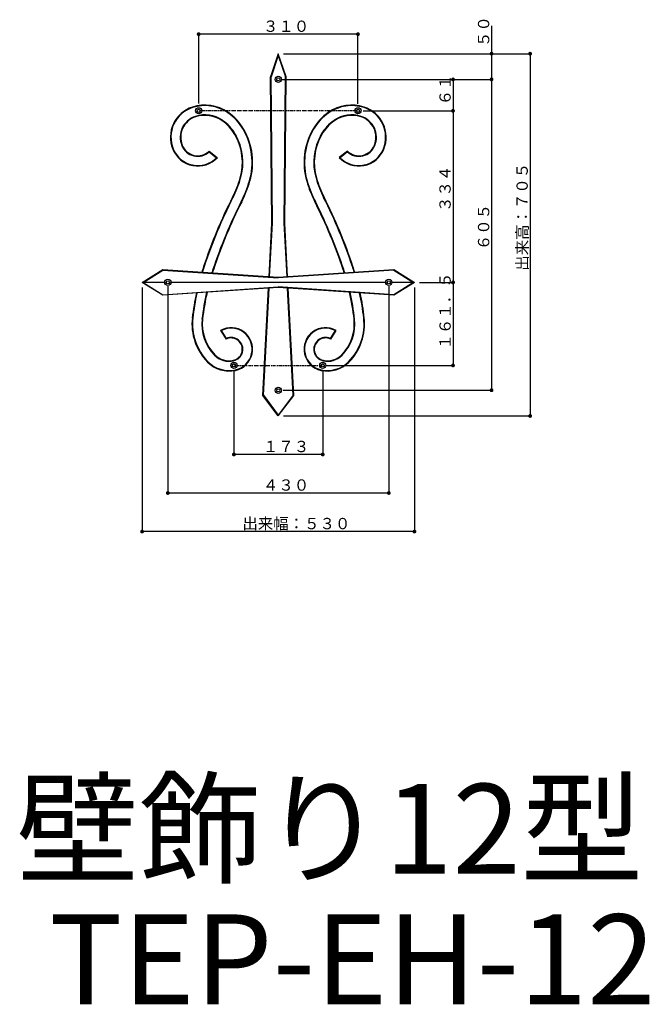
# Model space of a CAD drawing. Extents: x 0 to 11088, y 0 to 17956.
# Drawn here: x 6428 to 7653, y 13586 to 15502 of the extents above; entities that cross this region are included whole.
import ezdxf

# ---------------------------------------------------------------- set-up
doc = ezdxf.new("R2010")
doc.units = 0
doc.linetypes.add('ITTENSAP', pattern=[5.5, 3, -1, 0.5, -1])
for name, color, linetype in [('USER1', 3, 'CONTINUOUS'), ('YKK_A1', 4, 'CONTINUOUS'), ('YKK_D', 6, 'CONTINUOUS')]:
    doc.layers.add(name, color=color, linetype=linetype)
doc.styles.get("Standard").update_dxf_attribs({"font": 'txt', "bigfont": 'BIGFONT'})

msp = doc.modelspace()

# ---------------------------------------------------------------- linework, layer by layer
at = {"layer": 'YKK_A1'}
for p, q in [((6931.5, 15436.1), (6916.5, 15391.1)), ((6931.5, 15432.9), (6917.5, 15390.9)), ((6931.5, 15432.9), (6931.5, 15436.1)), ((6946.5, 15391.1), (6931.5, 15436.1)), ((6931.5, 15432.9), (6945.5, 15390.9)), ((6919, 15106.1), (6916.5, 15391.1)), ((6916.5, 15391.1), (6917.5, 15390.9)), ((6920, 15106.1), (6917.5, 15390.9)), ((6943, 15106.1), (6945.5, 15390.9)), ((6944, 15106.1), (6946.5, 15391.1)), ((6945.5, 15390.9), (6946.5, 15391.1)), ((6797.1, 15246.3), (6812.8, 15233.8)), ((6797.1, 15246.3), (6797.1, 15245)), ((6797.1, 15245), (6811.4, 15233.7)), ((7065.9, 15246.3), (7050.1, 15233.8)), ((7065.8, 15245), (7051.6, 15233.7)), ((7065.9, 15246.3), (7065.8, 15245)), ((6812.8, 15233.8), (6811.4, 15233.7)), ((7050.1, 15233.8), (7051.6, 15233.7)), ((6913.6, 15002.3), (6919, 15106.1)), ((6914.5, 15002.2), (6920, 15106)), ((6920, 15106.1), (6919, 15106.1)), ((6944, 15106.1), (6943, 15106.1)), ((6948.4, 15002.2), (6943, 15106)), ((6949.4, 15002.3), (6944, 15106.1)), ((6666.5, 14991.1), (6706.5, 15016.1)), ((6668.4, 14991.1), (6706.7, 15015.1)), ((6706.5, 15016.1), (6931.5, 15001.1)), ((6706.5, 15016.1), (6706.7, 15015.1)), ((6706.7, 15015.1), (6931.4, 15000.1)), ((6931.5, 15001.1), (7156.5, 15016.1)), ((7156.2, 15015.1), (6931.5, 15000.1)), ((7156.5, 15016.1), (7156.2, 15015.1)), ((7156.2, 15015.1), (7194.6, 14991.1)), ((7156.5, 15016.1), (7196.5, 14991.1)), ((6706.5, 14966.1), (6666.5, 14991.1)), ((6710.5, 14991.1), (6666.5, 14991.1)), ((6668.4, 14991.1), (6706.7, 14967.1)), ((7140.5, 14991.1), (6722.5, 14991.1)), ((6931.4, 15000.1), (6931.5, 15000.1)), ((6931.5, 15000.1), (6931.5, 15001.1)), ((7196.5, 14991.1), (7152.5, 14991.1)), ((7194.6, 14991.1), (7156.2, 14967.1)), ((7196.5, 14991.1), (7156.5, 14966.1)), ((6931.5, 14981.1), (6706.5, 14966.1)), ((6706.7, 14967.1), (6706.5, 14966.1)), ((6706.7, 14967.1), (6931.4, 14982.1)), ((6901.5, 14771.1), (6912.4, 14979.8)), ((6902.5, 14771.4), (6913.4, 14979.9)), ((6931.4, 14982.1), (6931.5, 14982.1)), ((7156.2, 14967.1), (6931.5, 14982.1)), ((6931.5, 14981.1), (6931.5, 14982.1)), ((7156.5, 14966.1), (6931.5, 14981.1)), ((6960.5, 14771.4), (6949.6, 14979.9)), ((6961.5, 14771.1), (6950.6, 14979.8)), ((7156.2, 14967.1), (7156.5, 14966.1)), ((6820.6, 14897.3), (6819.2, 14897.7)), ((6819.2, 14897.7), (6829.8, 14880.7)), ((6820.6, 14897.3), (6830.2, 14882)), ((7042.3, 14897.3), (7032.7, 14882)), ((7043.7, 14897.7), (7033.1, 14880.7)), ((7042.3, 14897.3), (7043.7, 14897.7)), ((6830.2, 14882), (6829.8, 14880.7)), ((7032.7, 14882), (7033.1, 14880.7)), ((6901.5, 14771.1), (6902.5, 14771.4)), ((6931.5, 14731.1), (6901.5, 14771.1)), ((6902.5, 14771.4), (6931.5, 14732.7)), ((6960.5, 14771.4), (6931.5, 14732.7)), ((6931.5, 14731.1), (6961.5, 14771.1)), ((6960.5, 14771.4), (6961.5, 14771.1)), ((6931.5, 14732.7), (6931.5, 14731.1))]:
    msp.add_line(p, q, dxfattribs=at)
for centre, radius in [((6931.5, 15386.1), 6), ((6931.5, 15386.1), 3), ((6776.5, 15325), 6), ((7086.4, 15325), 6), ((6776.5, 15325), 3), ((7086.4, 15325), 3), ((6716.5, 14991.1), 6), ((6716.5, 14991.1), 3), ((7146.5, 14991.1), 6), ((7146.5, 14991.1), 3), ((6845, 14829.4), 6), ((7018, 14829.4), 6), ((6845, 14829.4), 3), ((7018, 14829.4), 3), ((6931.5, 14781.1), 6), ((6931.5, 14781.1), 3)]:
    msp.add_circle(centre, radius, dxfattribs=at)
for centre, radius, start, end in [((6783.2, 15273.5), 61.7, 107.8449, 201.8534), ((6783.2, 15273.5), 60.7, 107.8449, 201.8534), ((6788.6, 15256.7), 79.4, 55.5501, 107.8449), ((6788.6, 15256.7), 78.4, 55.5501, 107.8449), ((7074.3, 15256.7), 79.4, 72.1551, 124.4499), ((7074.3, 15256.7), 78.4, 72.1551, 124.4499), ((7079.7, 15273.5), 60.7, 338.1466, 72.1551), ((7079.7, 15273.5), 61.7, 338.1466, 72.1551), ((6783.2, 15273.5), 42.7, 107.8449, 201.8534), ((6783.2, 15273.5), 41.7, 107.8449, 201.8534), ((6788.6, 15256.7), 60.4, 55.5501, 107.8449), ((6788.6, 15256.7), 59.4, 55.5501, 107.8449), ((6775.8, 15237.9), 101.1, 29.9071, 55.5501), ((6775.8, 15237.9), 102.1, 29.9071, 55.5501), ((7087.2, 15237.9), 102.1, 124.4499, 150.0929), ((7087.2, 15237.9), 101.1, 124.4499, 150.0929), ((7074.3, 15256.7), 60.4, 72.1551, 124.4499), ((7074.3, 15256.7), 59.4, 72.1551, 124.4499), ((7079.7, 15273.5), 41.7, 338.1466, 72.1551), ((7079.7, 15273.5), 42.7, 338.1466, 72.1551), ((6775.8, 15237.9), 82.1, 29.9071, 55.5501), ((6775.8, 15237.9), 83.1, 29.9071, 55.5501), ((7087.2, 15237.9), 83.1, 124.4499, 150.0929), ((7087.2, 15237.9), 82.1, 124.4499, 150.0929), ((6752.5, 15224.5), 109, 343.661, 29.9071), ((6752.5, 15224.5), 110, 343.661, 29.9071), ((6752.5, 15224.5), 128, 343.661, 29.9071), ((6752.5, 15224.5), 129, 343.661, 29.9071), ((7110.5, 15224.5), 129, 150.0929, 196.339), ((7110.5, 15224.5), 128, 150.0929, 196.339), ((7110.5, 15224.5), 110, 150.0929, 196.339), ((7110.5, 15224.5), 109, 150.0929, 196.339), ((6774.8, 15270.1), 33.6, 201.8534, 311.6541), ((6774.8, 15270.1), 32.6, 201.8534, 313.1274), ((7088.2, 15270.1), 33.6, 228.3459, 338.1466), ((7088.2, 15270.1), 32.6, 226.8726, 338.1466), ((6774.8, 15270.1), 52.6, 201.8534, 316.3383), ((6774.8, 15270.1), 51.6, 201.8534, 315.1214), ((7088.2, 15270.1), 52.6, 223.6617, 338.1466), ((7088.2, 15270.1), 51.6, 224.8786, 338.1466), ((6648.3, 15255.1), 217.6, 333.1449, 343.661), ((6648.3, 15255.1), 218.6, 333.1449, 343.661), ((6648.3, 15255.1), 236.6, 333.1449, 343.661), ((6648.3, 15255.1), 237.6, 333.1449, 343.661), ((7214.7, 15255.1), 237.6, 196.339, 206.8551), ((7214.7, 15255.1), 236.6, 196.339, 206.8551), ((7214.7, 15255.1), 218.6, 196.339, 206.8551), ((7214.7, 15255.1), 217.6, 196.339, 206.8551), ((7728.7, 14708), 993.5, 153.1449, 161.5722), ((7728.7, 14708), 992.5, 153.1449, 161.5722), ((7728.7, 14708), 974.5, 153.1449, 161.5722), ((7728.7, 14708), 973.5, 153.1449, 161.5722), ((6134.2, 14708), 973.5, 18.4278, 26.8551), ((6134.2, 14708), 974.5, 18.4278, 26.8551), ((6134.2, 14708), 992.5, 18.4278, 26.8551), ((6134.2, 14708), 993.5, 18.4278, 26.8551), ((7250.2, 14867.5), 489.1, 161.5722, 162.9334), ((7250.2, 14867.5), 488.1, 161.5722, 162.9057), ((7250.2, 14867.5), 470.1, 161.5722, 162.3873), ((7250.2, 14867.5), 469.1, 161.5722, 162.3573), ((6612.7, 14867.5), 469.1, 17.6427, 18.4278), ((6612.7, 14867.5), 470.1, 17.6127, 18.4278), ((6612.7, 14867.5), 488.1, 17.0943, 18.4278), ((6612.7, 14867.5), 489.1, 17.0666, 18.4278), ((7250.2, 14867.5), 489.1, 167.8436, 173.6608), ((7250.2, 14867.5), 488.1, 167.81, 173.6608), ((7250.2, 14867.5), 470.1, 167.1798, 173.6608), ((7250.2, 14867.5), 469.1, 167.1433, 173.6608), ((6612.7, 14867.5), 469.1, 6.3392, 12.8567), ((6612.7, 14867.5), 470.1, 6.3392, 12.8202), ((6612.7, 14867.5), 488.1, 6.3392, 12.19), ((6612.7, 14867.5), 489.1, 6.3392, 12.1564), ((6868.3, 14909.9), 104.8, 173.2728, 224.8242), ((6868.3, 14909.9), 103.8, 173.2728, 224.8242), ((6868.3, 14909.9), 85.8, 173.6608, 224.8242), ((6868.3, 14909.9), 84.8, 173.6608, 224.8242), ((6994.6, 14909.9), 84.8, 315.1758, 6.3392), ((6994.6, 14909.9), 85.8, 315.1758, 6.3392), ((6994.6, 14909.9), 103.8, 315.1758, 6.7272), ((6994.6, 14909.9), 104.8, 315.1758, 6.7272), ((6839.5, 14860.9), 42, 282.2709, 118.8687), ((6839.5, 14860.9), 41, 282.2709, 117.3916), ((7023.5, 14860.9), 42, 61.1313, 257.7291), ((7023.5, 14860.9), 41, 62.6084, 257.7291), ((6839.5, 14860.9), 22, 282.2709, 116.0286), ((6839.5, 14860.9), 23, 282.2709, 113.7779), ((7023.5, 14860.9), 23, 66.2221, 257.7291), ((7023.5, 14860.9), 22, 63.9714, 257.7291), ((6835.8, 14877.6), 59.1, 224.8242, 282.2709), ((6835.8, 14877.6), 58.1, 224.8242, 282.2709), ((6835.8, 14877.6), 40.1, 224.8242, 282.6397), ((6835.8, 14877.6), 39.1, 224.8242, 282.6397), ((7027.1, 14877.6), 59.1, 257.7291, 315.1758), ((7027.1, 14877.6), 58.1, 257.7291, 315.1758), ((7027.1, 14877.6), 40.1, 257.3603, 315.1758), ((7027.1, 14877.6), 39.1, 257.3603, 315.1758)]:
    msp.add_arc(centre, radius, start, end, dxfattribs=at)
at = {"layer": 'YKK_D'}
for p, q in [((7346.5, 15490.6), (7346.5, 15386.1)), ((6776.5, 15339), (6776.5, 15476.6)), ((7086.4, 15474.1), (6776.5, 15474.1)), ((7086.4, 15338.5), (7086.4, 15476.6)), ((6941.5, 15436.1), (7424, 15436.1)), ((6941.5, 15436.1), (7349, 15436.1)), ((7421.5, 15436.1), (7421.5, 14731.1)), ((6938.8, 15386.1), (7349, 15386.1)), ((6938.8, 15386.1), (7349, 15386.1)), ((6938.8, 15386.1), (7274, 15386.1)), ((7271.5, 15386.1), (7271.5, 15325)), ((7346.5, 15386.1), (7346.5, 14781.1)), ((7096.7, 15325), (7274, 15325)), ((7096.7, 15325), (7274, 15325)), ((7271.5, 15325), (7271.5, 14991.1)), ((7206.5, 14991.1), (7274, 14991.1)), ((7206.5, 14991.1), (7274, 14991.1)), ((7271.5, 14991.1), (7271.5, 14829.4)), ((6666.5, 14981.1), (6666.5, 14503.6)), ((6716.5, 14983.6), (6716.5, 14578.6)), ((7146.5, 14983.9), (7146.5, 14578.6)), ((7196.5, 14981.3), (7196.5, 14503.6)), ((6845, 14817.8), (6845, 14653.6)), ((7018, 14818.2), (7018, 14653.6)), ((7025.9, 14829.4), (7274, 14829.4)), ((6940.9, 14781.1), (7349, 14781.1)), ((6941.5, 14731.1), (7424, 14731.1)), ((7018, 14656.1), (6845, 14656.1)), ((7146.5, 14581.1), (6716.5, 14581.1)), ((7196.5, 14506.1), (6666.5, 14506.1))]:
    msp.add_line(p, q, dxfattribs=at)
at = {"layer": 'YKK_D', "linetype": 'ITTENSAP'}
for p, q in [((7085.4, 15325), (6777.5, 15325)), ((6846, 14829.4), (7017, 14829.4))]:
    msp.add_line(p, q, dxfattribs=at)
at = {"layer": 'YKK_D', "const_width": 3.75}
for points in [[(6778.4, 15474.1, 1), (6774.6, 15474.1, 1)], [(7088.3, 15474.1, 1), (7084.6, 15474.1, 1)], [(7348.3, 15436.1, 1), (7344.6, 15436.1, 1)], [(7423.3, 15436.1, 1), (7419.6, 15436.1, 1)], [(7273.3, 15386.1, 1), (7269.6, 15386.1, 1)], [(7348.3, 15386.1, 1), (7344.6, 15386.1, 1)], [(7348.3, 15386.1, 1), (7344.6, 15386.1, 1)], [(7273.3, 15325, 1), (7269.6, 15325, 1)], [(7273.3, 15325, 1), (7269.6, 15325, 1)], [(7273.3, 14991.1, 1), (7269.6, 14991.1, 1)], [(7273.3, 14991.1, 1), (7269.6, 14991.1, 1)], [(7273.3, 14829.4, 1), (7269.6, 14829.4, 1)], [(7348.3, 14781.1, 1), (7344.6, 14781.1, 1)], [(7423.3, 14731.1, 1), (7419.6, 14731.1, 1)], [(6846.9, 14656.1, 1), (6843.1, 14656.1, 1)], [(7019.8, 14656.1, 1), (7016.1, 14656.1, 1)], [(6718.3, 14581.1, 1), (6714.6, 14581.1, 1)], [(7148.3, 14581.1, 1), (7144.6, 14581.1, 1)], [(6668.3, 14506.1, 1), (6664.6, 14506.1, 1)], [(7198.3, 14506.1, 1), (7194.6, 14506.1, 1)]]:
    msp.add_lwpolyline(points, format="xyb", close=True, dxfattribs=at)

# ---------------------------------------------------------------- texts
at = {"layer": 'USER1'}
for s, p in [('壁飾り12型', (6421.8, 13840)), ('TEP-EH-12', (6485.5, 13586))]:
    msp.add_text(s, height=175, dxfattribs=at).set_placement(p)
at = {"layer": 'YKK_D'}
for s, p in [('３１０', (6901.6, 15478.6)), ('１７３', (6901.6, 14660.6)), ('４３０', (6901.6, 14585.6)), ('出来幅：５３０', (6861.6, 14510.6))]:
    msp.add_text(s, height=22, dxfattribs=at).set_placement(p)
for s, p in [('５０', (7342, 15449.2)), ('６１', (7267, 15335.6)), ('出来高：７０５', (7417, 15013.7)), ('３３４', (7267, 15128.1)), ('６０５', (7342, 15053.7)), ('１６１．５', (7267, 14860.3))]:
    msp.add_text(s, height=22, rotation=90, dxfattribs=at).set_placement(p)

doc.saveas('drawing.dxf')
